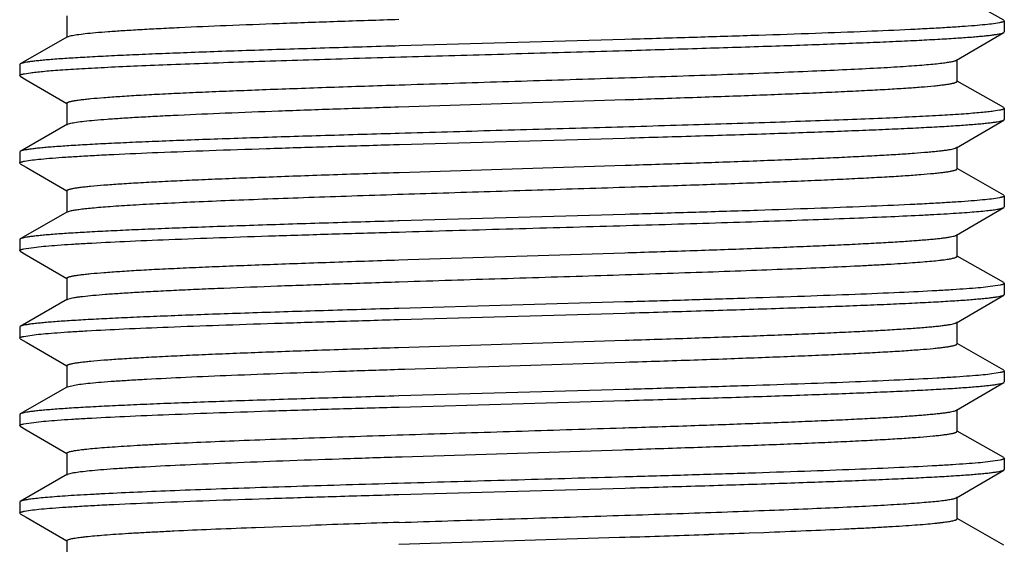
# Model space of a CAD drawing. Units: inches. Extents: x 0 to 11, y 0 to 8.5.
# Drawn here: x 3.2 to 3.5, y 3 to 3.1 of the extents above; entities that cross this region are included whole.
import ezdxf

# ---------------------------------------------------------------- set-up
doc = ezdxf.new("R2010")
doc.units = ezdxf.units.IN
doc.header["$LTSCALE"] = 0.605
doc.header["$MEASUREMENT"] = 0
doc.layers.add('ALL_ASSEMBLY_MEMBERS', color=7, linetype='CONTINUOUS')

msp = doc.modelspace()

# ---------------------------------------------------------------- linework, layer by layer
at = {"layer": 'ALL_ASSEMBLY_MEMBERS', "color": 7, "linetype": 'Continuous'}
for p, q in [((3.45904, 3.12575), (3.44576, 3.13335)), ((3.19121, 3.12702), (3.19121, 3.12077)), ((3.45785, 3.125), (3.45614, 3.12472)), ((3.45904, 3.12575), (3.45921, 3.12555)), ((3.45921, 3.12555), (3.45921, 3.12239)), ((3.44553, 3.11431), (3.45905, 3.1222)), ((3.45905, 3.1222), (3.45921, 3.12239)), ((3.1914, 3.12099), (3.17789, 3.11325)), ((3.19141, 3.12099), (3.19245, 3.12132)), ((3.35071, 3.12022), (3.28625, 3.11839)), ((3.35274, 3.12028), (3.35071, 3.12022)), ((3.28625, 3.11839), (3.28502, 3.11835)), ((3.3508, 3.11707), (3.35277, 3.11712)), ((3.44571, 3.10827), (3.44571, 3.11452)), ((3.17789, 3.11325), (3.17771, 3.11305)), ((3.17771, 3.11305), (3.17771, 3.10989)), ((3.17907, 3.11045), (3.18077, 3.11072)), ((3.17788, 3.1097), (3.17771, 3.10989)), ((3.17788, 3.1097), (3.17958, 3.10871)), ((3.17958, 3.10871), (3.19117, 3.10194)), ((3.45904, 3.10075), (3.44576, 3.10835)), ((3.28606, 3.10099), (3.35081, 3.10304)), ((3.35081, 3.10304), (3.35333, 3.10312)), ((3.19121, 3.10202), (3.19121, 3.09577)), ((3.45785, 3.1), (3.45614, 3.09972)), ((3.45904, 3.10075), (3.45921, 3.10055)), ((3.45921, 3.10055), (3.45921, 3.09739)), ((3.44553, 3.08931), (3.45905, 3.0972)), ((3.45905, 3.0972), (3.45921, 3.09739)), ((3.1914, 3.09599), (3.17789, 3.08825)), ((3.1914, 3.09599), (3.19234, 3.0963)), ((3.28618, 3.09338), (3.28509, 3.09335)), ((3.28626, 3.09023), (3.35072, 3.09206)), ((3.35072, 3.09206), (3.35227, 3.09211)), ((3.17789, 3.08825), (3.17771, 3.08805)), ((3.28461, 3.09018), (3.28626, 3.09023)), ((3.44571, 3.08327), (3.44571, 3.08952)), ((3.17771, 3.08805), (3.17771, 3.08489)), ((3.17907, 3.08545), (3.18076, 3.08572)), ((3.17788, 3.0847), (3.17771, 3.08489)), ((3.17788, 3.0847), (3.17958, 3.08371)), ((3.17958, 3.08371), (3.19117, 3.07694)), ((3.28622, 3.08225), (3.35083, 3.08429)), ((3.35083, 3.08429), (3.35251, 3.08435)), ((3.45904, 3.07575), (3.44576, 3.08335)), ((3.28585, 3.08224), (3.28622, 3.08225)), ((3.19121, 3.07702), (3.19121, 3.07077)), ((3.35073, 3.07804), (3.35251, 3.0781)), ((3.45785, 3.075), (3.45613, 3.07472)), ((3.45904, 3.07575), (3.45921, 3.07555)), ((3.45921, 3.07555), (3.45921, 3.07239)), ((3.19141, 3.07099), (3.19223, 3.07127)), ((3.44553, 3.06431), (3.45905, 3.0722)), ((3.45905, 3.0722), (3.45921, 3.07239)), ((3.1914, 3.07099), (3.17789, 3.06325)), ((3.28587, 3.06837), (3.28461, 3.06834)), ((3.28623, 3.06839), (3.28587, 3.06837)), ((3.35083, 3.07023), (3.28623, 3.06839)), ((3.35227, 3.07027), (3.35083, 3.07023)), ((3.17789, 3.06325), (3.17771, 3.06305)), ((3.17771, 3.06305), (3.17771, 3.05989)), ((3.44571, 3.05827), (3.44571, 3.06452)), ((3.1789, 3.06041), (3.18244, 3.06093)), ((3.17788, 3.0597), (3.17771, 3.05989)), ((3.17788, 3.0597), (3.17958, 3.05871)), ((3.17958, 3.05871), (3.19117, 3.05194)), ((3.28614, 3.05725), (3.28868, 3.05733)), ((3.28868, 3.05733), (3.35074, 3.05929)), ((3.35074, 3.05929), (3.35168, 3.05932)), ((3.45904, 3.05075), (3.44576, 3.05835)), ((3.19121, 3.05202), (3.19121, 3.04577)), ((3.2862, 3.051), (3.28868, 3.05108)), ((3.45804, 3.05004), (3.45452, 3.04952)), ((3.45904, 3.05075), (3.45921, 3.05055)), ((3.45921, 3.05055), (3.45921, 3.04739)), ((3.1914, 3.04599), (3.17789, 3.03825)), ((3.19141, 3.04599), (3.19212, 3.04624)), ((3.44553, 3.03931), (3.45905, 3.0472)), ((3.45905, 3.0472), (3.45921, 3.04739)), ((3.35076, 3.04523), (3.28615, 3.04338)), ((3.28588, 3.04021), (3.28624, 3.04022)), ((3.28624, 3.04022), (3.35085, 3.04207)), ((3.17789, 3.03825), (3.17771, 3.03805)), ((3.17771, 3.03805), (3.17771, 3.03489)), ((3.44571, 3.03327), (3.44571, 3.03952)), ((3.17788, 3.0347), (3.17771, 3.03489)), ((3.17788, 3.0347), (3.17958, 3.03371)), ((3.17889, 3.03541), (3.18239, 3.03592)), ((3.17958, 3.03371), (3.19117, 3.02694)), ((3.28606, 3.03224), (3.35079, 3.03429)), ((3.45904, 3.02575), (3.44576, 3.03335)), ((3.19121, 3.02702), (3.19121, 3.02077)), ((3.28785, 3.02605), (3.35085, 3.02804)), ((3.28589, 3.02599), (3.28627, 3.026)), ((3.28627, 3.026), (3.28785, 3.02605)), ((3.45804, 3.02504), (3.45453, 3.02453)), ((3.45904, 3.02575), (3.45921, 3.02555)), ((3.45921, 3.02555), (3.45921, 3.02239)), ((3.1914, 3.02099), (3.17789, 3.01325)), ((3.1914, 3.02099), (3.19337, 3.0215)), ((3.44553, 3.01431), (3.45905, 3.0222)), ((3.45905, 3.0222), (3.45921, 3.02239)), ((3.35081, 3.02023), (3.28607, 3.01838)), ((3.28616, 3.01522), (3.35078, 3.01707)), ((3.17789, 3.01325), (3.17771, 3.01305)), ((3.17771, 3.01305), (3.17771, 3.00989)), ((3.44571, 3.00827), (3.44571, 3.01452)), ((3.17788, 3.0097), (3.17771, 3.00989)), ((3.17788, 3.0097), (3.17958, 3.00871)), ((3.17889, 3.01041), (3.18244, 3.01093)), ((3.35003, 3.00927), (3.35072, 3.00929)), ((3.17958, 3.00871), (3.19117, 3.00194)), ((3.45904, 3.00075), (3.44576, 3.00835)), ((3.19121, 3.00202), (3.19121, 2.99577)), ((3.28619, 3.001), (3.28702, 3.00102)), ((3.28702, 3.00102), (3.35003, 3.00302)), ((3.35003, 3.00302), (3.35078, 3.00304)), ((3.45803, 3.00004), (3.45447, 2.99952)), ((3.45904, 3.00075), (3.45921, 3.00055)), ((3.45921, 3.00055), (3.45921, 2.99739)), ((3.1914, 2.99599), (3.17789, 2.98825)), ((3.19141, 2.99599), (3.19321, 2.99647)), ((3.44553, 2.98931), (3.45905, 2.9972)), ((3.45905, 2.9972), (3.45921, 2.99739)), ((3.28466, 2.99018), (3.2861, 2.99022)), ((3.2861, 2.99022), (3.35082, 2.99207)), ((3.35082, 2.99207), (3.35231, 2.99211)), ((3.17789, 2.98825), (3.17771, 2.98805)), ((3.17771, 2.98805), (3.17771, 2.98489)), ((3.44571, 2.98327), (3.44571, 2.98952)), ((3.17788, 2.9847), (3.17771, 2.98489)), ((3.17788, 2.9847), (3.17958, 2.98371)), ((3.17908, 2.98545), (3.18079, 2.98573)), ((3.17958, 2.98371), (3.19117, 2.97694)), ((3.24517, 2.98083), (3.25279, 2.98111)), ((3.25279, 2.98111), (3.26074, 2.98139)), ((3.45904, 2.97575), (3.44576, 2.98335)), ((3.24399, 2.98078), (3.24517, 2.98083)), ((3.37333, 2.97879), (3.37477, 2.97884)), ((3.38629, 2.97926), (3.39045, 2.97941)), ((3.19121, 2.97702), (3.19121, 2.97077)), ((3.28611, 2.976), (3.34919, 2.97799)), ((3.34919, 2.97799), (3.35084, 2.97804))]:
    msp.add_line(p, q, dxfattribs=at)
for centre, radius, start, end in [((3.56517, -5.72048), 8.7072, 91.836066, 92.003647), ((3.01681, 13.33003), 10.35738, 271.848123, 271.972582), ((3.17631, 8.67579), 5.7004, 271.99511, 272.11105)]:
    msp.add_arc(centre, radius, start, end, dxfattribs=at)
for points, knots in [([(3.19245, 3.12132), (3.1927, 3.12138), (3.19324, 3.12148), (3.19456, 3.12169), (3.19662, 3.12194), (3.19958, 3.12223), (3.20318, 3.12251), (3.2074, 3.1228), (3.21222, 3.12309), (3.21761, 3.12338), (3.22585, 3.12379), (3.23735, 3.12428), (3.25239, 3.12485), (3.26885, 3.12543), (3.28026, 3.12581), (3.28614, 3.126)], [0, 0, 0, 0, 0.007979, 0.017729, 0.042525, 0.074275, 0.112828, 0.158, 0.209536, 0.267168, 0.330598, 0.473426, 0.634973, 0.811764, 1, 1, 1, 1]), ([(3.45614, 3.12472), (3.45536, 3.12461), (3.45356, 3.12441), (3.45053, 3.12414), (3.44686, 3.12387), (3.44257, 3.12359), (3.43768, 3.12332), (3.43002, 3.12293), (3.41915, 3.12246), (3.40468, 3.12192), (3.38854, 3.12137), (3.37104, 3.12082), (3.35896, 3.12046), (3.35274, 3.12028)], [0, 0, 0, 0, 0.023072, 0.052458, 0.088026, 0.129628, 0.17705, 0.230063, 0.351838, 0.492589, 0.6496, 0.81984, 1, 1, 1, 1]), ([(3.45921, 3.12555), (3.45921, 3.12553), (3.45919, 3.12548), (3.45912, 3.12541), (3.45901, 3.12534), (3.45886, 3.12527), (3.45867, 3.1252), (3.45844, 3.12513), (3.45816, 3.12507), (3.45796, 3.12502), (3.45785, 3.125)], [0, 0, 0, 0, 0.047711, 0.10986, 0.193675, 0.302095, 0.436423, 0.597307, 0.7851, 1, 1, 1, 1]), ([(3.35277, 3.11712), (3.35986, 3.11733), (3.37355, 3.11774), (3.39032, 3.11827), (3.4029, 3.1187), (3.41158, 3.11902), (3.41966, 3.11933), (3.4271, 3.11965), (3.43384, 3.11996), (3.43986, 3.12028), (3.4451, 3.12059), (3.44897, 3.12086), (3.45166, 3.12108), (3.45336, 3.12124), (3.45484, 3.12139), (3.45611, 3.12155), (3.45716, 3.12171), (3.45799, 3.12186), (3.45854, 3.122), (3.45887, 3.12211), (3.459, 3.12217), (3.45905, 3.1222)], [0, 0, 0, 0, 0.199633, 0.386026, 0.472763, 0.554457, 0.630574, 0.700649, 0.76423, 0.820914, 0.870355, 0.912225, 0.930241, 0.946277, 0.960311, 0.972318, 0.982283, 0.990204, 0.996093, 0.998288, 1, 1, 1, 1]), ([(3.28502, 3.11835), (3.27789, 3.11814), (3.26411, 3.11773), (3.24723, 3.1172), (3.23455, 3.11677), (3.22581, 3.11645), (3.21766, 3.11613), (3.21016, 3.11582), (3.20335, 3.1155), (3.19728, 3.11518), (3.19199, 3.11487), (3.18808, 3.1146), (3.18537, 3.11438), (3.18365, 3.11422), (3.18215, 3.11406), (3.18087, 3.1139), (3.17981, 3.11375), (3.17897, 3.11359), (3.1784, 3.11346), (3.17807, 3.11334), (3.17794, 3.11328), (3.17789, 3.11325)], [0, 0, 0, 0, 0.199276, 0.385479, 0.472168, 0.553841, 0.629965, 0.700066, 0.763693, 0.820435, 0.869947, 0.911895, 0.929952, 0.94603, 0.960105, 0.972155, 0.982163, 0.990125, 0.996055, 0.99827, 1, 1, 1, 1]), ([(3.18077, 3.11072), (3.18131, 3.1108), (3.18251, 3.11094), (3.18447, 3.11114), (3.18676, 3.11133), (3.19046, 3.11161), (3.19587, 3.11195), (3.20326, 3.11234), (3.21179, 3.11273), (3.22138, 3.11312), (3.23193, 3.11351), (3.24762, 3.11405), (3.26877, 3.11472), (3.29543, 3.11549), (3.32299, 3.11627), (3.34155, 3.1168), (3.3508, 3.11707)], [0, 0, 0, 0, 0.009614, 0.021199, 0.034727, 0.050168, 0.086651, 0.130281, 0.180638, 0.23722, 0.299477, 0.36679, 0.513879, 0.672668, 0.836868, 1, 1, 1, 1]), ([(3.28616, 3.10725), (3.29545, 3.10755), (3.30943, 3.10799), (3.32808, 3.10857), (3.342, 3.10901), (3.35563, 3.10945), (3.36881, 3.10988), (3.38137, 3.11032), (3.39316, 3.11076), (3.40403, 3.1112), (3.41384, 3.11163), (3.42131, 3.11201), (3.42667, 3.11231), (3.4302, 3.11253), (3.43339, 3.11275), (3.43622, 3.11297), (3.4387, 3.11319), (3.4408, 3.1134), (3.44232, 3.11359), (3.44334, 3.11375), (3.44397, 3.11386), (3.4445, 3.11396), (3.44493, 3.11407), (3.44527, 3.11418), (3.44546, 3.11426), (3.44553, 3.11431)], [0, 0, 0, 0, 0.174637, 0.263007, 0.350636, 0.436447, 0.51939, 0.598442, 0.672643, 0.741073, 0.802905, 0.857371, 0.881636, 0.90382, 0.923851, 0.941675, 0.957242, 0.970501, 0.981415, 0.985986, 0.989966, 0.993353, 0.996149, 0.99836, 1, 1, 1, 1]), ([(3.17771, 3.10989), (3.17771, 3.10992), (3.17773, 3.10997), (3.17781, 3.11004), (3.17792, 3.11011), (3.17807, 3.11018), (3.17826, 3.11024), (3.17849, 3.11031), (3.17877, 3.11038), (3.17897, 3.11042), (3.17907, 3.11045)], [0, 0, 0, 0, 0.047757, 0.109937, 0.193765, 0.302186, 0.436504, 0.59737, 0.785135, 1, 1, 1, 1]), ([(3.35333, 3.10312), (3.35975, 3.10333), (3.3692, 3.10365), (3.38156, 3.10408), (3.39025, 3.1044), (3.39847, 3.10472), (3.40617, 3.10504), (3.4133, 3.10536), (3.41981, 3.10568), (3.42565, 3.106), (3.4308, 3.10631), (3.43521, 3.10663), (3.43842, 3.10691), (3.44059, 3.10713), (3.44193, 3.10729), (3.44306, 3.10745), (3.44388, 3.10759), (3.44443, 3.1077), (3.44476, 3.10778), (3.44505, 3.10786), (3.44529, 3.10794), (3.44547, 3.10802), (3.4456, 3.1081), (3.44569, 3.10818), (3.44571, 3.10824), (3.44571, 3.10827)], [0, 0, 0, 0, 0.207708, 0.306177, 0.400202, 0.489157, 0.572469, 0.649602, 0.720038, 0.783336, 0.839082, 0.886907, 0.926527, 0.943178, 0.957684, 0.970033, 0.980215, 0.984493, 0.988231, 0.991429, 0.994094, 0.996237, 0.997883, 0.999089, 1, 1, 1, 1]), ([(3.19121, 3.10202), (3.19121, 3.10205), (3.19124, 3.10211), (3.19133, 3.10219), (3.19147, 3.10227), (3.19166, 3.10235), (3.1919, 3.10243), (3.1922, 3.10251), (3.19254, 3.1026), (3.19311, 3.10271), (3.19396, 3.10285), (3.19513, 3.10301), (3.1965, 3.10317), (3.19875, 3.1034), (3.20206, 3.10368), (3.20661, 3.104), (3.21191, 3.10433), (3.21794, 3.10465), (3.22464, 3.10497), (3.23197, 3.1053), (3.23989, 3.10562), (3.24833, 3.10595), (3.25725, 3.10627), (3.26991, 3.10672), (3.2796, 3.10703), (3.28616, 3.10725)], [0, 0, 0, 0, 0.000902, 0.002104, 0.003752, 0.005901, 0.008575, 0.011784, 0.015535, 0.01983, 0.030052, 0.042452, 0.05702, 0.073741, 0.113513, 0.161509, 0.217434, 0.280896, 0.351481, 0.42872, 0.51208, 0.601016, 0.694921, 0.793163, 1, 1, 1, 1]), ([(3.19234, 3.0963), (3.19257, 3.09635), (3.1931, 3.09646), (3.19438, 3.09667), (3.19641, 3.09692), (3.19933, 3.09721), (3.2029, 3.09749), (3.2071, 3.09778), (3.21191, 3.09807), (3.2173, 3.09837), (3.22555, 3.09877), (3.23707, 3.09927), (3.25216, 3.09985), (3.26868, 3.10043), (3.28015, 3.1008), (3.28606, 3.10099)], [0, 0, 0, 0, 0.007701, 0.017186, 0.041496, 0.072857, 0.111101, 0.15603, 0.207421, 0.264981, 0.328405, 0.471457, 0.633472, 0.810933, 1, 1, 1, 1]), ([(3.45614, 3.09972), (3.4556, 3.09965), (3.4544, 3.0995), (3.45244, 3.09931), (3.45014, 3.09911), (3.44644, 3.09884), (3.44103, 3.0985), (3.43363, 3.09811), (3.4251, 3.09772), (3.41552, 3.09733), (3.40497, 3.09693), (3.38929, 3.09639), (3.36815, 3.09573), (3.34151, 3.09495), (3.31397, 3.09418), (3.29542, 3.09365), (3.28618, 3.09338)], [0, 0, 0, 0, 0.009637, 0.021244, 0.034792, 0.050251, 0.086765, 0.130419, 0.180793, 0.237384, 0.299641, 0.366945, 0.513994, 0.672732, 0.83689, 1, 1, 1, 1]), ([(3.45921, 3.10055), (3.45921, 3.10053), (3.45919, 3.10047), (3.45912, 3.10041), (3.45901, 3.10034), (3.45886, 3.10027), (3.45867, 3.1002), (3.45843, 3.10013), (3.45816, 3.10007), (3.45796, 3.10002), (3.45785, 3.1)], [0, 0, 0, 0, 0.047673, 0.109798, 0.193602, 0.302021, 0.436357, 0.597257, 0.785072, 1, 1, 1, 1]), ([(3.35227, 3.09211), (3.35938, 3.09232), (3.37313, 3.09272), (3.38997, 3.09326), (3.40262, 3.09369), (3.41133, 3.09401), (3.41945, 3.09432), (3.42693, 3.09464), (3.43371, 3.09495), (3.43976, 3.09527), (3.44503, 3.09558), (3.44892, 3.09586), (3.45162, 3.09608), (3.45333, 3.09624), (3.45482, 3.09639), (3.4561, 3.09655), (3.45715, 3.09671), (3.45798, 3.09686), (3.45854, 3.097), (3.45887, 3.09711), (3.459, 3.09717), (3.45905, 3.0972)], [0, 0, 0, 0, 0.199495, 0.385842, 0.472579, 0.554284, 0.630421, 0.70052, 0.764129, 0.820841, 0.870308, 0.912202, 0.930227, 0.946271, 0.96031, 0.972322, 0.982289, 0.99021, 0.996097, 0.998291, 1, 1, 1, 1]), ([(3.28509, 3.09335), (3.27796, 3.09314), (3.26416, 3.09274), (3.24727, 3.0922), (3.23459, 3.09177), (3.22584, 3.09145), (3.21769, 3.09113), (3.21018, 3.09082), (3.20337, 3.0905), (3.1973, 3.09019), (3.192, 3.08987), (3.18809, 3.0896), (3.18538, 3.08938), (3.18366, 3.08922), (3.18215, 3.08906), (3.18087, 3.0889), (3.17981, 3.08875), (3.17897, 3.08859), (3.1784, 3.08846), (3.17807, 3.08834), (3.17794, 3.08828), (3.17789, 3.08825)], [0, 0, 0, 0, 0.199262, 0.385465, 0.472158, 0.553835, 0.629962, 0.700062, 0.76369, 0.820433, 0.869945, 0.911895, 0.929952, 0.94603, 0.960106, 0.972156, 0.982164, 0.990126, 0.996056, 0.99827, 1, 1, 1, 1]), ([(3.18076, 3.08572), (3.18155, 3.08583), (3.18335, 3.08603), (3.18638, 3.08631), (3.19006, 3.08658), (3.19437, 3.08685), (3.19928, 3.08713), (3.20697, 3.08752), (3.2179, 3.08799), (3.23243, 3.08854), (3.24865, 3.08909), (3.26623, 3.08964), (3.27837, 3.09), (3.28461, 3.09018)], [0, 0, 0, 0, 0.022988, 0.052307, 0.087824, 0.12939, 0.17679, 0.229794, 0.351589, 0.492402, 0.649495, 0.819808, 1, 1, 1, 1]), ([(3.35251, 3.08435), (3.35871, 3.08455), (3.3707, 3.08494), (3.38537, 3.08546), (3.39636, 3.08589), (3.40393, 3.08619), (3.41098, 3.0865), (3.41747, 3.08681), (3.42336, 3.08712), (3.42861, 3.08742), (3.4332, 3.08773), (3.43659, 3.088), (3.43894, 3.08821), (3.44044, 3.08837), (3.44175, 3.08852), (3.44288, 3.08867), (3.44381, 3.08882), (3.44456, 3.08897), (3.44506, 3.08911), (3.44536, 3.08922), (3.44548, 3.08928), (3.44553, 3.08931)], [0, 0, 0, 0, 0.199763, 0.385851, 0.472349, 0.553769, 0.62962, 0.699454, 0.762833, 0.819388, 0.868782, 0.910706, 0.928794, 0.944934, 0.959102, 0.971274, 0.981441, 0.989602, 0.995772, 0.998123, 1, 1, 1, 1]), ([(3.17771, 3.08489), (3.17771, 3.08492), (3.17773, 3.08497), (3.17781, 3.08504), (3.17792, 3.08511), (3.17807, 3.08518), (3.17826, 3.08524), (3.17849, 3.08531), (3.17877, 3.08538), (3.17896, 3.08542), (3.17907, 3.08545)], [0, 0, 0, 0, 0.047793, 0.109996, 0.193836, 0.302257, 0.436568, 0.597418, 0.785162, 1, 1, 1, 1]), ([(3.35251, 3.0781), (3.35897, 3.07831), (3.3685, 3.07862), (3.38095, 3.07906), (3.38972, 3.07938), (3.39801, 3.0797), (3.40578, 3.08002), (3.41298, 3.08034), (3.41955, 3.08067), (3.42545, 3.08099), (3.43065, 3.0813), (3.4351, 3.08162), (3.43834, 3.0819), (3.44054, 3.08213), (3.44189, 3.08229), (3.44303, 3.08244), (3.44386, 3.08258), (3.44441, 3.0827), (3.44475, 3.08278), (3.44504, 3.08286), (3.44528, 3.08294), (3.44547, 3.08302), (3.4456, 3.08309), (3.44569, 3.08317), (3.44571, 3.08324), (3.44571, 3.08327)], [0, 0, 0, 0, 0.207426, 0.305825, 0.399806, 0.48876, 0.572087, 0.649249, 0.719741, 0.783085, 0.838888, 0.886774, 0.926434, 0.943108, 0.957641, 0.970008, 0.9802, 0.98448, 0.988219, 0.99142, 0.994088, 0.996235, 0.997884, 0.999091, 1, 1, 1, 1]), ([(3.19122, 3.07702), (3.19122, 3.07705), (3.19124, 3.07711), (3.19133, 3.07719), (3.19147, 3.07727), (3.19166, 3.07735), (3.1919, 3.07743), (3.19219, 3.07751), (3.19254, 3.07759), (3.19311, 3.07771), (3.19395, 3.07785), (3.19511, 3.07801), (3.19648, 3.07817), (3.19872, 3.0784), (3.20201, 3.07868), (3.20655, 3.079), (3.21183, 3.07932), (3.21784, 3.07964), (3.22451, 3.07997), (3.23182, 3.08029), (3.23971, 3.08062), (3.24813, 3.08094), (3.25702, 3.08127), (3.26965, 3.08171), (3.2793, 3.08203), (3.28585, 3.08224)], [0, 0, 0, 0, 0.000904, 0.002108, 0.003754, 0.0059, 0.008569, 0.011774, 0.015522, 0.019816, 0.030039, 0.042437, 0.056997, 0.073702, 0.113458, 0.161439, 0.217333, 0.280782, 0.351347, 0.42857, 0.51193, 0.600863, 0.694786, 0.793057, 1, 1, 1, 1]), ([(3.19223, 3.07127), (3.19257, 3.07135), (3.19337, 3.07151), (3.19475, 3.07172), (3.19648, 3.07192), (3.19856, 3.07213), (3.20098, 3.07234), (3.20485, 3.07264), (3.21048, 3.073), (3.21814, 3.07341), (3.22693, 3.07383), (3.23675, 3.07425), (3.2475, 3.07467), (3.25905, 3.07509), (3.27566, 3.07566), (3.2974, 3.07636), (3.32394, 3.07719), (3.34183, 3.07775), (3.35073, 3.07804)], [0, 0, 0, 0, 0.006623, 0.01544, 0.026438, 0.039594, 0.054883, 0.072257, 0.113061, 0.161571, 0.21723, 0.279427, 0.347448, 0.420539, 0.497868, 0.661726, 0.831652, 1, 1, 1, 1]), ([(3.45613, 3.07472), (3.45534, 3.07461), (3.45353, 3.07441), (3.45049, 3.07414), (3.44681, 3.07386), (3.44249, 3.07359), (3.43758, 3.07331), (3.42988, 3.07293), (3.41895, 3.07246), (3.40442, 3.07191), (3.38821, 3.07136), (3.37064, 3.07081), (3.3585, 3.07045), (3.35227, 3.07027)], [0, 0, 0, 0, 0.02308, 0.052478, 0.088064, 0.129686, 0.177132, 0.230168, 0.351986, 0.492769, 0.649781, 0.819968, 1, 1, 1, 1]), ([(3.45921, 3.07555), (3.45921, 3.07553), (3.45919, 3.07547), (3.45912, 3.07541), (3.45901, 3.07534), (3.45886, 3.07527), (3.45867, 3.0752), (3.45843, 3.07513), (3.45816, 3.07506), (3.45796, 3.07502), (3.45785, 3.075)], [0, 0, 0, 0, 0.047641, 0.109745, 0.19354, 0.301959, 0.436302, 0.597215, 0.785048, 1, 1, 1, 1]), ([(3.28618, 3.06522), (3.29637, 3.06552), (3.3117, 3.06595), (3.3321, 3.06653), (3.34728, 3.06696), (3.36211, 3.0674), (3.37642, 3.06783), (3.39004, 3.06826), (3.4028, 3.06869), (3.41454, 3.06913), (3.42513, 3.06956), (3.43318, 3.06993), (3.43894, 3.07023), (3.44273, 3.07044), (3.44615, 3.07066), (3.44919, 3.07088), (3.45183, 3.07109), (3.45407, 3.07131), (3.45568, 3.07149), (3.45677, 3.07165), (3.45743, 3.07176), (3.45798, 3.07186), (3.45843, 3.07197), (3.45878, 3.07208), (3.45897, 3.07216), (3.45905, 3.0722)], [0, 0, 0, 0, 0.176663, 0.265701, 0.353791, 0.439879, 0.522932, 0.601952, 0.67599, 0.744159, 0.805642, 0.85971, 0.883755, 0.905711, 0.925516, 0.943108, 0.958433, 0.971453, 0.982134, 0.986587, 0.990447, 0.993713, 0.996388, 0.998478, 1, 1, 1, 1]), ([(3.28461, 3.06834), (3.27751, 3.06813), (3.26377, 3.06772), (3.24694, 3.06719), (3.23431, 3.06676), (3.22561, 3.06644), (3.21749, 3.06613), (3.21002, 3.06581), (3.20325, 3.06549), (3.1972, 3.06518), (3.19193, 3.06487), (3.18804, 3.0646), (3.18534, 3.06437), (3.18363, 3.06422), (3.18214, 3.06406), (3.18086, 3.0639), (3.1798, 3.06375), (3.17896, 3.06359), (3.1784, 3.06346), (3.17807, 3.06334), (3.17794, 3.06328), (3.17789, 3.06325)], [0, 0, 0, 0, 0.199394, 0.385647, 0.472341, 0.554009, 0.630118, 0.700195, 0.763796, 0.820509, 0.869992, 0.911919, 0.929966, 0.946037, 0.960106, 0.972152, 0.982158, 0.99012, 0.996051, 0.998268, 1, 1, 1, 1]), ([(3.18244, 3.06093), (3.18336, 3.06103), (3.18539, 3.06122), (3.18874, 3.06149), (3.19268, 3.06175), (3.19906, 3.06213), (3.20835, 3.06258), (3.22096, 3.06311), (3.23534, 3.06364), (3.25123, 3.06417), (3.26835, 3.0647), (3.28014, 3.06505), (3.28618, 3.06522)], [0, 0, 0, 0, 0.026588, 0.058988, 0.097073, 0.140662, 0.24356, 0.365829, 0.505266, 0.659344, 0.825259, 1, 1, 1, 1]), ([(3.35168, 3.05932), (3.35793, 3.05952), (3.37001, 3.05992), (3.3848, 3.06044), (3.39589, 3.06087), (3.40353, 3.06118), (3.41065, 3.06149), (3.4172, 3.0618), (3.42315, 3.06211), (3.42845, 3.06241), (3.43308, 3.06272), (3.4365, 3.06299), (3.43888, 3.06321), (3.44039, 3.06336), (3.44172, 3.06351), (3.44285, 3.06367), (3.4438, 3.06382), (3.44455, 3.06397), (3.44506, 3.06411), (3.44536, 3.06422), (3.44548, 3.06428), (3.44553, 3.06431)], [0, 0, 0, 0, 0.199527, 0.385536, 0.472027, 0.553472, 0.62936, 0.699233, 0.762671, 0.819272, 0.868708, 0.910682, 0.928784, 0.944932, 0.959106, 0.971289, 0.981465, 0.989626, 0.995786, 0.99813, 1, 1, 1, 1]), ([(3.17771, 3.05989), (3.17771, 3.05992), (3.17773, 3.05997), (3.17779, 3.06003), (3.17789, 3.06009), (3.17802, 3.06016), (3.17819, 3.06022), (3.17848, 3.06031), (3.17873, 3.06037), (3.1789, 3.06041)], [0, 0, 0, 0, 0.050201, 0.113972, 0.198537, 0.307009, 0.440815, 0.600684, 1, 1, 1, 1]), ([(3.19121, 3.05202), (3.19121, 3.05208), (3.19129, 3.05216), (3.19139, 3.05223), (3.19149, 3.05228), (3.19166, 3.05235), (3.1919, 3.05243), (3.1922, 3.05251), (3.19254, 3.0526), (3.19311, 3.05271), (3.19396, 3.05285), (3.19513, 3.05301), (3.1965, 3.05317), (3.19875, 3.0534), (3.20205, 3.05368), (3.2066, 3.054), (3.21191, 3.05433), (3.21793, 3.05465), (3.22463, 3.05497), (3.23196, 3.0553), (3.23988, 3.05562), (3.24832, 3.05595), (3.25724, 3.05627), (3.2699, 3.05672), (3.27958, 3.05703), (3.28614, 3.05725)], [0, 0, 0, 0, 0.002054, 0.00282, 0.003706, 0.005854, 0.008526, 0.011733, 0.01548, 0.019772, 0.029995, 0.042403, 0.056976, 0.073692, 0.113458, 0.161467, 0.217385, 0.280851, 0.351443, 0.428676, 0.512048, 0.600987, 0.694895, 0.793149, 1, 1, 1, 1]), ([(3.28868, 3.05108), (3.29817, 3.05138), (3.31244, 3.05183), (3.33144, 3.05242), (3.34556, 3.05287), (3.35934, 3.05332), (3.3726, 3.05376), (3.38516, 3.05421), (3.39688, 3.05465), (3.4076, 3.0551), (3.41584, 3.05548), (3.42183, 3.05579), (3.42585, 3.05601), (3.42951, 3.05623), (3.43283, 3.05646), (3.43578, 3.05668), (3.43835, 3.0569), (3.44026, 3.05709), (3.4416, 3.05725), (3.44245, 3.05736), (3.44321, 3.05747), (3.44386, 3.05759), (3.44442, 3.0577), (3.44487, 3.05781), (3.44523, 3.05792), (3.44546, 3.05801), (3.4456, 3.05809), (3.44566, 3.05815), (3.4457, 3.05821), (3.44571, 3.05825), (3.44571, 3.05827)], [0, 0, 0, 0, 0.180955, 0.272173, 0.362335, 0.450298, 0.534935, 0.615178, 0.689997, 0.758451, 0.819659, 0.847305, 0.872856, 0.89623, 0.917361, 0.93618, 0.952625, 0.966647, 0.97274, 0.978214, 0.983067, 0.987295, 0.990897, 0.993875, 0.996236, 0.997997, 0.998664, 0.999202, 0.999634, 1, 1, 1, 1]), ([(3.19212, 3.04624), (3.19234, 3.0463), (3.19283, 3.04641), (3.19366, 3.04655), (3.19467, 3.0467), (3.19635, 3.04691), (3.19887, 3.04717), (3.2024, 3.04746), (3.20657, 3.04775), (3.21137, 3.04804), (3.21676, 3.04834), (3.22272, 3.04863), (3.22921, 3.04893), (3.23883, 3.04934), (3.2519, 3.04984), (3.26861, 3.05042), (3.28021, 3.0508), (3.2862, 3.051)], [0, 0, 0, 0, 0.007116, 0.016056, 0.026825, 0.03941, 0.069962, 0.10757, 0.152047, 0.203135, 0.260559, 0.324012, 0.393125, 0.467526, 0.630505, 0.809323, 1, 1, 1, 1]), ([(3.45452, 3.04952), (3.4536, 3.04942), (3.45157, 3.04923), (3.44823, 3.04896), (3.44429, 3.0487), (3.43791, 3.04832), (3.42862, 3.04787), (3.41601, 3.04734), (3.40163, 3.04681), (3.38573, 3.04628), (3.3686, 3.04575), (3.35681, 3.0454), (3.35076, 3.04523)], [0, 0, 0, 0, 0.026536, 0.058893, 0.096944, 0.140508, 0.243377, 0.365643, 0.505102, 0.65922, 0.825192, 1, 1, 1, 1]), ([(3.45921, 3.05055), (3.45921, 3.05053), (3.4592, 3.05048), (3.45914, 3.05042), (3.45904, 3.05035), (3.45891, 3.05029), (3.45875, 3.05023), (3.45846, 3.05014), (3.45822, 3.05008), (3.45804, 3.05004)], [0, 0, 0, 0, 0.050454, 0.114392, 0.199035, 0.307513, 0.441265, 0.601029, 1, 1, 1, 1]), ([(3.35085, 3.04207), (3.35804, 3.04228), (3.37196, 3.04269), (3.38901, 3.04323), (3.40182, 3.04366), (3.41065, 3.04398), (3.41889, 3.0443), (3.42647, 3.04462), (3.43335, 3.04494), (3.43948, 3.04525), (3.44483, 3.04557), (3.44878, 3.04584), (3.45152, 3.04607), (3.45325, 3.04623), (3.45476, 3.04639), (3.45606, 3.04654), (3.45713, 3.0467), (3.45797, 3.04686), (3.45853, 3.04699), (3.45887, 3.04711), (3.459, 3.04717), (3.45905, 3.0472)], [0, 0, 0, 0, 0.199136, 0.385356, 0.472095, 0.553825, 0.630023, 0.700185, 0.763872, 0.82066, 0.870191, 0.912148, 0.930198, 0.94626, 0.960312, 0.972335, 0.982309, 0.99023, 0.99611, 0.998298, 1, 1, 1, 1]), ([(3.28615, 3.04338), (3.27896, 3.04317), (3.26504, 3.04276), (3.24799, 3.04222), (3.23519, 3.04179), (3.22635, 3.04147), (3.21812, 3.04115), (3.21053, 3.04083), (3.20364, 3.04051), (3.19751, 3.0402), (3.19215, 3.03988), (3.1882, 3.03961), (3.18545, 3.03938), (3.18372, 3.03922), (3.1822, 3.03907), (3.1809, 3.03891), (3.17983, 3.03875), (3.17898, 3.03859), (3.17841, 3.03846), (3.17807, 3.03834), (3.17794, 3.03828), (3.17789, 3.03825)], [0, 0, 0, 0, 0.198981, 0.385081, 0.471775, 0.553471, 0.629647, 0.699799, 0.763488, 0.820292, 0.869852, 0.911852, 0.929927, 0.94602, 0.960106, 0.972165, 0.982178, 0.990141, 0.996066, 0.998276, 1, 1, 1, 1]), ([(3.18239, 3.03592), (3.1833, 3.03602), (3.18532, 3.03622), (3.18865, 3.03648), (3.19258, 3.03674), (3.19893, 3.03712), (3.2082, 3.03758), (3.22077, 3.0381), (3.23512, 3.03863), (3.25099, 3.03916), (3.26808, 3.03969), (3.27984, 3.04004), (3.28588, 3.04021)], [0, 0, 0, 0, 0.026502, 0.058827, 0.096846, 0.14038, 0.243201, 0.365437, 0.504891, 0.659037, 0.825077, 1, 1, 1, 1]), ([(3.35079, 3.03429), (3.3571, 3.03449), (3.36928, 3.0349), (3.3842, 3.03542), (3.39539, 3.03585), (3.4031, 3.03616), (3.41029, 3.03647), (3.41691, 3.03678), (3.42292, 3.03709), (3.42827, 3.0374), (3.43295, 3.03771), (3.43641, 3.03798), (3.43882, 3.0382), (3.44034, 3.03835), (3.44168, 3.03851), (3.44283, 3.03866), (3.44378, 3.03882), (3.44454, 3.03897), (3.44505, 3.03911), (3.44536, 3.03922), (3.44548, 3.03928), (3.44553, 3.03931)], [0, 0, 0, 0, 0.199274, 0.385187, 0.471681, 0.553141, 0.629072, 0.698992, 0.762478, 0.819143, 0.868624, 0.910638, 0.928764, 0.944929, 0.959109, 0.971294, 0.981472, 0.989637, 0.995797, 0.998137, 1, 1, 1, 1]), ([(3.17771, 3.03489), (3.17771, 3.03492), (3.17773, 3.03497), (3.17779, 3.03503), (3.17789, 3.03509), (3.17802, 3.03516), (3.17818, 3.03522), (3.17848, 3.03531), (3.17872, 3.03537), (3.17889, 3.03541)], [0, 0, 0, 0, 0.050396, 0.114298, 0.198925, 0.307402, 0.441167, 0.600955, 1, 1, 1, 1]), ([(3.19121, 3.02702), (3.19121, 3.02705), (3.19124, 3.02711), (3.19133, 3.02719), (3.19147, 3.02727), (3.19166, 3.02735), (3.1919, 3.02743), (3.19219, 3.02751), (3.19254, 3.0276), (3.19311, 3.02771), (3.19395, 3.02785), (3.19512, 3.02801), (3.1965, 3.02817), (3.19874, 3.0284), (3.20204, 3.02868), (3.20659, 3.029), (3.21189, 3.02932), (3.2179, 3.02965), (3.2246, 3.02997), (3.23192, 3.0303), (3.23983, 3.03062), (3.24827, 3.03095), (3.25718, 3.03127), (3.26983, 3.03171), (3.2795, 3.03203), (3.28606, 3.03224)], [0, 0, 0, 0, 0.000902, 0.002106, 0.003754, 0.005904, 0.008578, 0.011787, 0.015536, 0.019829, 0.030048, 0.042446, 0.057015, 0.073734, 0.113497, 0.161489, 0.217406, 0.28086, 0.351442, 0.428674, 0.512032, 0.600971, 0.694879, 0.79313, 1, 1, 1, 1]), ([(3.35085, 3.02804), (3.35741, 3.02825), (3.36708, 3.02857), (3.37974, 3.02901), (3.38865, 3.02934), (3.39709, 3.02966), (3.405, 3.02999), (3.41233, 3.03031), (3.41902, 3.03064), (3.42504, 3.03096), (3.43034, 3.03128), (3.43489, 3.03161), (3.43819, 3.03188), (3.44043, 3.03211), (3.44181, 3.03228), (3.44298, 3.03244), (3.44382, 3.03258), (3.44439, 3.03269), (3.44474, 3.03277), (3.44503, 3.03285), (3.44527, 3.03293), (3.44546, 3.03301), (3.4456, 3.03309), (3.44569, 3.03317), (3.44571, 3.03324), (3.44571, 3.03327)], [0, 0, 0, 0, 0.206866, 0.305115, 0.399027, 0.487959, 0.571321, 0.648557, 0.719133, 0.782595, 0.83851, 0.886502, 0.926273, 0.942987, 0.957552, 0.969952, 0.980176, 0.984472, 0.988222, 0.991431, 0.994102, 0.996249, 0.997895, 0.999097, 1, 1, 1, 1]), ([(3.19337, 3.0215), (3.19402, 3.02161), (3.19552, 3.02182), (3.19808, 3.02209), (3.20124, 3.02237), (3.20498, 3.02264), (3.20928, 3.02292), (3.21608, 3.02331), (3.22581, 3.02379), (3.23881, 3.02434), (3.25339, 3.02489), (3.26926, 3.02544), (3.28024, 3.02581), (3.28589, 3.02599)], [0, 0, 0, 0, 0.021278, 0.049117, 0.083382, 0.123913, 0.170532, 0.222998, 0.344417, 0.485785, 0.644316, 0.816857, 1, 1, 1, 1]), ([(3.45453, 3.02453), (3.45362, 3.02442), (3.45159, 3.02423), (3.44825, 3.02397), (3.44432, 3.0237), (3.43795, 3.02333), (3.42866, 3.02287), (3.41606, 3.02234), (3.40168, 3.02181), (3.38578, 3.02128), (3.36866, 3.02075), (3.35686, 3.0204), (3.35081, 3.02023)], [0, 0, 0, 0, 0.026503, 0.058831, 0.096857, 0.140398, 0.243238, 0.365494, 0.504961, 0.659108, 0.825127, 1, 1, 1, 1]), ([(3.45921, 3.02555), (3.45921, 3.02553), (3.4592, 3.02548), (3.45914, 3.02542), (3.45904, 3.02535), (3.45891, 3.02529), (3.45874, 3.02523), (3.45845, 3.02514), (3.45821, 3.02508), (3.45804, 3.02504)], [0, 0, 0, 0, 0.050338, 0.114202, 0.19881, 0.307286, 0.441064, 0.600876, 1, 1, 1, 1]), ([(3.35078, 3.01707), (3.35797, 3.01727), (3.3719, 3.01769), (3.38896, 3.01822), (3.40177, 3.01866), (3.41061, 3.01898), (3.41885, 3.0193), (3.42644, 3.01962), (3.43333, 3.01994), (3.43947, 3.02025), (3.44482, 3.02057), (3.44877, 3.02084), (3.45151, 3.02107), (3.45325, 3.02123), (3.45476, 3.02139), (3.45606, 3.02154), (3.45713, 3.0217), (3.45797, 3.02186), (3.45853, 3.02199), (3.45887, 3.02211), (3.459, 3.02217), (3.45905, 3.0222)], [0, 0, 0, 0, 0.199116, 0.385328, 0.472066, 0.553798, 0.629998, 0.700164, 0.763854, 0.820646, 0.87018, 0.91214, 0.930191, 0.946256, 0.96031, 0.972334, 0.982309, 0.990231, 0.996111, 0.998298, 1, 1, 1, 1]), ([(3.28607, 3.01838), (3.27889, 3.01817), (3.26498, 3.01776), (3.24794, 3.01722), (3.23515, 3.01679), (3.22632, 3.01647), (3.21809, 3.01615), (3.21051, 3.01583), (3.20363, 3.01551), (3.19749, 3.0152), (3.19214, 3.01488), (3.18819, 3.01461), (3.18545, 3.01438), (3.18371, 3.01422), (3.18219, 3.01407), (3.1809, 3.01391), (3.17982, 3.01375), (3.17897, 3.01359), (3.17841, 3.01346), (3.17807, 3.01334), (3.17794, 3.01328), (3.17789, 3.01325)], [0, 0, 0, 0, 0.198999, 0.385105, 0.471799, 0.553493, 0.629666, 0.699816, 0.763502, 0.820303, 0.86986, 0.911858, 0.929933, 0.946023, 0.960107, 0.972165, 0.982178, 0.990141, 0.996065, 0.998275, 1, 1, 1, 1]), ([(3.18244, 3.01093), (3.18336, 3.01103), (3.18539, 3.01122), (3.18874, 3.01149), (3.19268, 3.01175), (3.19906, 3.01213), (3.20835, 3.01258), (3.22096, 3.01311), (3.23534, 3.01364), (3.25123, 3.01417), (3.26834, 3.0147), (3.28012, 3.01505), (3.28616, 3.01522)], [0, 0, 0, 0, 0.026595, 0.059002, 0.097094, 0.14069, 0.243598, 0.365871, 0.505306, 0.659375, 0.825276, 1, 1, 1, 1]), ([(3.35072, 3.00929), (3.35702, 3.00949), (3.36922, 3.00989), (3.38415, 3.01042), (3.39535, 3.01085), (3.40307, 3.01116), (3.41026, 3.01147), (3.41688, 3.01178), (3.42289, 3.01209), (3.42826, 3.0124), (3.43294, 3.01271), (3.4364, 3.01298), (3.43881, 3.0132), (3.44034, 3.01335), (3.44168, 3.01351), (3.44283, 3.01366), (3.44378, 3.01382), (3.44454, 3.01397), (3.44505, 3.01411), (3.44536, 3.01422), (3.44548, 3.01428), (3.44553, 3.01431)], [0, 0, 0, 0, 0.199249, 0.385152, 0.471649, 0.553112, 0.629041, 0.698973, 0.762459, 0.819125, 0.86862, 0.910629, 0.928755, 0.944924, 0.959113, 0.971298, 0.981471, 0.989632, 0.995792, 0.998134, 1, 1, 1, 1]), ([(3.17771, 3.00989), (3.17771, 3.00992), (3.17773, 3.00997), (3.17779, 3.01003), (3.17789, 3.01009), (3.17802, 3.01016), (3.17818, 3.01022), (3.17848, 3.01031), (3.17872, 3.01037), (3.17889, 3.01041)], [0, 0, 0, 0, 0.050404, 0.11431, 0.198936, 0.307412, 0.441174, 0.600959, 1, 1, 1, 1]), ([(3.19122, 3.00202), (3.19122, 3.00204), (3.19123, 3.00208), (3.19127, 3.00214), (3.19134, 3.00219), (3.19147, 3.00228), (3.19171, 3.00237), (3.19207, 3.00248), (3.19253, 3.0026), (3.1931, 3.00271), (3.19376, 3.00282), (3.19453, 3.00293), (3.1954, 3.00304), (3.19675, 3.0032), (3.19869, 3.00339), (3.20131, 3.00362), (3.2043, 3.00384), (3.20767, 3.00407), (3.21139, 3.00429), (3.21546, 3.00452), (3.22155, 3.00483), (3.22991, 3.00521), (3.24077, 3.00566), (3.25265, 3.00611), (3.26537, 3.00656), (3.27878, 3.00701), (3.29271, 3.00746), (3.30697, 3.00791), (3.32611, 3.00851), (3.34048, 3.00896), (3.35003, 3.00927)], [0, 0, 0, 0, 0.000365, 0.000795, 0.001334, 0.002002, 0.003767, 0.006139, 0.009132, 0.012751, 0.016998, 0.02187, 0.027366, 0.033483, 0.047567, 0.064085, 0.082979, 0.10419, 0.127657, 0.153304, 0.181043, 0.242443, 0.311073, 0.386043, 0.466387, 0.551065, 0.638983, 0.729005, 0.819965, 1, 1, 1, 1]), ([(3.35078, 3.00304), (3.35734, 3.00325), (3.36702, 3.00357), (3.37968, 3.00401), (3.3886, 3.00434), (3.39705, 3.00466), (3.40496, 3.00499), (3.4123, 3.00531), (3.419, 3.00564), (3.42502, 3.00596), (3.43032, 3.00628), (3.43488, 3.0066), (3.43818, 3.00688), (3.44043, 3.00711), (3.4418, 3.00728), (3.44297, 3.00744), (3.44382, 3.00758), (3.44439, 3.00769), (3.44473, 3.00777), (3.44503, 3.00785), (3.44527, 3.00793), (3.44546, 3.00801), (3.4456, 3.00809), (3.44569, 3.00817), (3.44571, 3.00824), (3.44571, 3.00827)], [0, 0, 0, 0, 0.206837, 0.305082, 0.398985, 0.487922, 0.571283, 0.648518, 0.719106, 0.782565, 0.838489, 0.886488, 0.926256, 0.942976, 0.957549, 0.969949, 0.980169, 0.984462, 0.988212, 0.991421, 0.994095, 0.996245, 0.997894, 0.999098, 1, 1, 1, 1]), ([(3.19321, 2.99647), (3.19385, 2.99659), (3.19533, 2.99679), (3.19786, 2.99707), (3.201, 2.99735), (3.20473, 2.99763), (3.20903, 2.99791), (3.21585, 2.9983), (3.22563, 2.99878), (3.23871, 2.99933), (3.25341, 2.99989), (3.26941, 3.00045), (3.28049, 3.00081), (3.28619, 3.001)], [0, 0, 0, 0, 0.020748, 0.04812, 0.082019, 0.122269, 0.168673, 0.221017, 0.342408, 0.484023, 0.643004, 0.816156, 1, 1, 1, 1]), ([(3.45447, 2.99952), (3.45355, 2.99942), (3.45152, 2.99922), (3.44816, 2.99896), (3.44422, 2.9987), (3.43784, 2.99832), (3.42855, 2.99786), (3.41594, 2.99734), (3.40156, 2.99681), (3.38567, 2.99628), (3.36856, 2.99575), (3.35678, 2.9954), (3.35074, 2.99523)], [0, 0, 0, 0, 0.026626, 0.059058, 0.09717, 0.140779, 0.243702, 0.365975, 0.505397, 0.659443, 0.825313, 1, 1, 1, 1]), ([(3.45921, 3.00055), (3.45921, 3.00053), (3.4592, 3.00048), (3.45914, 3.00042), (3.45904, 3.00035), (3.45891, 3.00029), (3.45874, 3.00023), (3.45844, 3.00013), (3.4582, 3.00008), (3.45803, 3.00004)], [0, 0, 0, 0, 0.050157, 0.1139, 0.198451, 0.306922, 0.440737, 0.600623, 1, 1, 1, 1]), ([(3.35074, 2.99523), (3.34056, 2.99493), (3.32524, 2.9945), (3.30485, 2.99392), (3.28968, 2.99349), (3.27485, 2.99305), (3.26055, 2.99262), (3.24694, 2.99219), (3.23419, 2.99176), (3.22245, 2.99132), (3.21185, 2.99089), (3.20381, 2.99052), (3.19804, 2.99022), (3.19425, 2.99001), (3.19082, 2.98979), (3.18779, 2.98957), (3.18514, 2.98936), (3.18289, 2.98914), (3.18128, 2.98896), (3.18019, 2.9888), (3.17952, 2.9887), (3.17897, 2.98859), (3.17851, 2.98848), (3.17816, 2.98838), (3.17796, 2.9883), (3.17789, 2.98825)], [0, 0, 0, 0, 0.176571, 0.265563, 0.35361, 0.439657, 0.522676, 0.601669, 0.67569, 0.743854, 0.805343, 0.85943, 0.883489, 0.905462, 0.925288, 0.942903, 0.958255, 0.971305, 0.98202, 0.986491, 0.990369, 0.993654, 0.996348, 0.998459, 1, 1, 1, 1]), ([(3.35231, 2.99211), (3.35942, 2.99232), (3.37317, 2.99272), (3.39001, 2.99326), (3.40265, 2.99369), (3.41136, 2.99401), (3.41948, 2.99432), (3.42695, 2.99464), (3.43373, 2.99496), (3.43977, 2.99527), (3.44504, 2.99558), (3.44893, 2.99586), (3.45162, 2.99608), (3.45333, 2.99624), (3.45482, 2.99639), (3.4561, 2.99655), (3.45715, 2.99671), (3.45799, 2.99686), (3.45854, 2.997), (3.45887, 2.99711), (3.459, 2.99717), (3.45905, 2.9972)], [0, 0, 0, 0, 0.19953, 0.385897, 0.472636, 0.55434, 0.630474, 0.700564, 0.764165, 0.820866, 0.870324, 0.912211, 0.930233, 0.946275, 0.960312, 0.972323, 0.982289, 0.99021, 0.996097, 0.99829, 1, 1, 1, 1]), ([(3.18079, 2.98573), (3.18159, 2.98584), (3.18339, 2.98604), (3.18643, 2.98631), (3.19012, 2.98658), (3.19443, 2.98686), (3.19935, 2.98713), (3.20704, 2.98752), (3.21797, 2.98799), (3.23251, 2.98854), (3.24872, 2.98909), (3.26629, 2.98964), (3.27842, 2.99), (3.28466, 2.99018)], [0, 0, 0, 0, 0.023071, 0.052462, 0.088042, 0.129659, 0.177101, 0.230135, 0.351953, 0.492739, 0.649758, 0.819955, 1, 1, 1, 1]), ([(3.28619, 2.98225), (3.29548, 2.98255), (3.30946, 2.98299), (3.3281, 2.98357), (3.34202, 2.98401), (3.35565, 2.98445), (3.36883, 2.98488), (3.38138, 2.98532), (3.39317, 2.98576), (3.40404, 2.9862), (3.41385, 2.98663), (3.42132, 2.98701), (3.42668, 2.98731), (3.43021, 2.98753), (3.43339, 2.98775), (3.43623, 2.98797), (3.4387, 2.98819), (3.4408, 2.9884), (3.44232, 2.98859), (3.44334, 2.98875), (3.44397, 2.98886), (3.4445, 2.98896), (3.44493, 2.98907), (3.44527, 2.98918), (3.44546, 2.98926), (3.44553, 2.98931)], [0, 0, 0, 0, 0.174651, 0.263027, 0.350657, 0.436471, 0.51941, 0.598465, 0.672659, 0.741092, 0.802915, 0.857385, 0.881644, 0.903824, 0.923859, 0.941685, 0.957245, 0.970502, 0.981421, 0.985994, 0.989973, 0.993357, 0.99615, 0.998359, 1, 1, 1, 1]), ([(3.17771, 2.98489), (3.17771, 2.98492), (3.17774, 2.98497), (3.17781, 2.98504), (3.17792, 2.98511), (3.17807, 2.98518), (3.17826, 2.98525), (3.1785, 2.98531), (3.17877, 2.98538), (3.17897, 2.98543), (3.17908, 2.98545)], [0, 0, 0, 0, 0.047662, 0.10978, 0.193581, 0.302, 0.436339, 0.597243, 0.785064, 1, 1, 1, 1]), ([(3.39045, 2.97941), (3.3945, 2.97956), (3.4022, 2.97987), (3.41154, 2.98028), (3.41836, 2.98061), (3.42293, 2.98085), (3.42712, 2.98109), (3.43092, 2.98133), (3.4343, 2.98156), (3.43725, 2.9818), (3.43944, 2.98201), (3.44098, 2.98218), (3.44196, 2.9823), (3.44283, 2.98242), (3.44358, 2.98254), (3.44422, 2.98265), (3.44475, 2.98277), (3.44511, 2.98288), (3.44534, 2.98296), (3.44547, 2.98302), (3.44558, 2.98308), (3.44565, 2.98314), (3.4457, 2.9832), (3.44571, 2.98325), (3.44571, 2.98327)], [0, 0, 0, 0, 0.219011, 0.41581, 0.504981, 0.587554, 0.663214, 0.731705, 0.792784, 0.846213, 0.891808, 0.911626, 0.929436, 0.945224, 0.958976, 0.970685, 0.980358, 0.988013, 0.991098, 0.993699, 0.995835, 0.99754, 0.998883, 1, 1, 1, 1]), ([(3.19121, 2.97702), (3.19121, 2.97704), (3.19123, 2.97708), (3.19127, 2.97714), (3.19135, 2.9772), (3.19144, 2.97726), (3.19157, 2.97732), (3.19179, 2.9774), (3.19214, 2.9775), (3.19264, 2.97762), (3.19324, 2.97773), (3.19396, 2.97785), (3.19479, 2.97797), (3.19572, 2.97808), (3.19718, 2.97825), (3.19927, 2.97845), (3.20208, 2.97868), (3.20531, 2.97891), (3.20892, 2.97915), (3.21292, 2.97938), (3.21729, 2.97961), (3.2238, 2.97994), (3.23274, 2.98034), (3.24011, 2.98063), (3.24399, 2.98078)], [0, 0, 0, 0, 0.001139, 0.002498, 0.004214, 0.006355, 0.008956, 0.012037, 0.019676, 0.029323, 0.040999, 0.05471, 0.070447, 0.0882, 0.107956, 0.153416, 0.206705, 0.267646, 0.336015, 0.411579, 0.494098, 0.583274, 0.780315, 1, 1, 1, 1])]:
    msp.add_open_spline(points, degree=3, knots=knots, dxfattribs=at)

doc.saveas('drawing.dxf')
